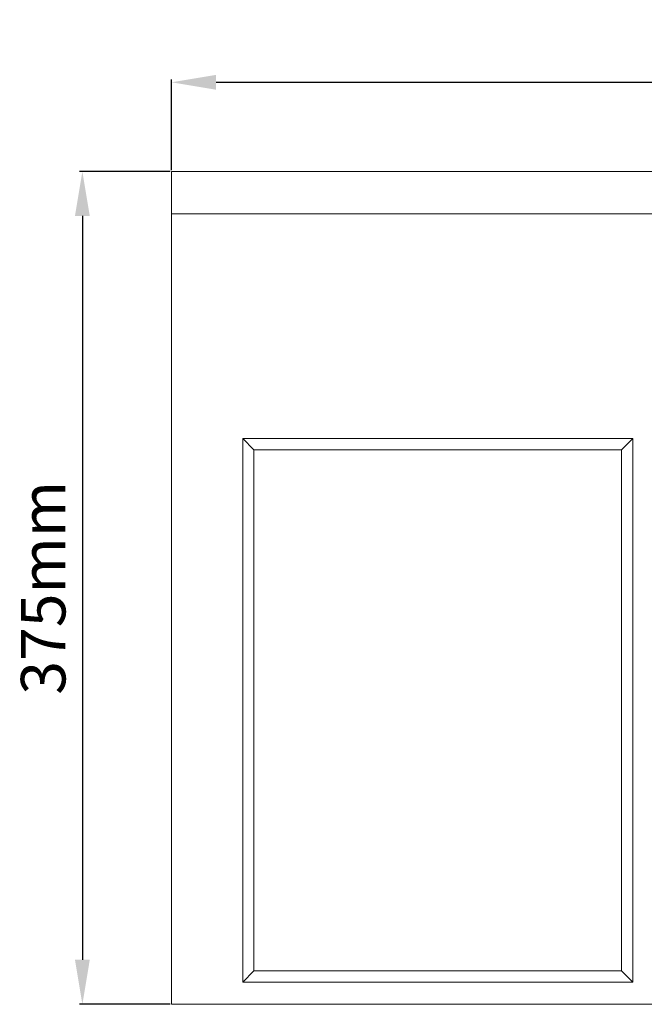
# Model space of a CAD drawing. Units: millimetres. Extents: x -105 to 9631, y -4325 to 1254.
# Drawn here: x 4385 to 4666, y -2584 to -2141 of the extents above; entities that cross this region are included whole.
import ezdxf

# ---------------------------------------------------------------- set-up
doc = ezdxf.new("R2010")
doc.units = ezdxf.units.MM
doc.linetypes.add('SLD-SOLID', pattern=[0])
doc.layers.add('ACO_DRAINAGE', color=7, linetype='Continuous')
doc.styles.get("Standard").update_dxf_attribs({"font": 'txt.shx'})
doc.dimstyles.new('ISO-25', dxfattribs={"dimtxt": 20, "dimasz": 20, "dimexe": 1.25, "dimexo": 0.625, "dimgap": 5, "dimtad": 1, "dimtxsty": 'Standard', "dimcen": 2.5, "dimclrd": 3, "dimclre": 3, "dimclrt": 2, "dimadec": 0, "dimazin": 0, "dimtfac": 1, "dimtmove": 0, "dimatfit": 3, "dimfxl": 1, "dimarcsym": 0})

# ---------------------------------------------------------------- blocks, each defined once
blk = doc.blocks.new('ACO - 4933 - FRONT')
at = {"layer": 'ACO_DRAINAGE', "linetype": 'SLD-SOLID', "lineweight": 0}
for p, q in [((-457.5, 374), (457.5, 374)), ((-457.5, 355), (-457.5, 374)), ((457.5, 355), (-457.5, 355)), ((-457.5, 355), (-457.5, 0)), ((-250.5, 254), (-425.5, 254)), ((-425.5, 254), (-425.5, 10)), ((-420.5, 249), (-425.5, 254)), ((-255.5, 249), (-250.5, 254)), ((-250.5, 10), (-250.5, 254)), ((-255.5, 249), (-420.5, 249)), ((-420.5, 249), (-420.5, 15)), ((-255.5, 15), (-255.5, 249)), ((-420.5, 15), (-425.5, 10)), ((-420.5, 15), (-255.5, 15)), ((-255.5, 15), (-250.5, 10)), ((-425.5, 10), (-250.5, 10)), ((457.5, 0), (-457.5, 0))]:
    blk.add_line(p, q, dxfattribs=at)
blk = doc.blocks.new('*D269')
at = {"color": 3, "lineweight": -2, "transparency": 16777216}
for p, q in [((4452.87, -2209.59), (4412.24, -2209.59)), ((4413.49, -2229.59), (4413.49, -2563.59)), ((4452.87, -2583.59), (4412.24, -2583.59))]:
    blk.add_line(p, q, dxfattribs=at)
at = {"color": 3, "transparency": 16777216}
for points in [[(4410.16, -2229.59), (4416.82, -2229.59), (4413.49, -2209.59)], [(4410.16, -2563.59), (4416.82, -2563.59), (4413.49, -2583.59)]]:
    blk.add_solid(points, dxfattribs=at)
at = {"layer": 'DEFPOINTS', "color": 0, "transparency": 16777216}
for p in [(4453.49, -2209.59), (4413.49, -2583.59), (4453.49, -2583.59)]:
    blk.add_point(p, dxfattribs=at)
at = {"color": 2, "transparency": 16777216, "insert": (4398.49, -2396.59), "char_height": 20, "attachment_point": 5, "rotation": 90}
blk.add_mtext('375mm', dxfattribs=at)
blk = doc.blocks.new('*D270')
at = {"color": 3, "lineweight": -2, "transparency": 16777216}
for p, q in [((4453.49, -2208.97), (4453.49, -2168.34)), ((4473.49, -2169.59), (5348.49, -2169.59)), ((5368.49, -2208.97), (5368.49, -2168.34))]:
    blk.add_line(p, q, dxfattribs=at)
at = {"color": 3, "transparency": 16777216}
for points in [[(4473.49, -2166.26), (4473.49, -2172.93), (4453.49, -2169.59)], [(5348.49, -2166.26), (5348.49, -2172.93), (5368.49, -2169.59)]]:
    blk.add_solid(points, dxfattribs=at)
at = {"layer": 'DEFPOINTS', "color": 0, "transparency": 16777216}
for p in [(5368.49, -2169.59), (4453.49, -2209.59), (5368.49, -2209.59)]:
    blk.add_point(p, dxfattribs=at)
at = {"color": 2, "transparency": 16777216, "insert": (4910.99, -2154.59), "char_height": 20, "attachment_point": 5}
blk.add_mtext('915mm', dxfattribs=at)

msp = doc.modelspace()

# ---------------------------------------------------------------- block references
at = {"layer": 'ACO_DRAINAGE'}
msp.add_blockref('ACO - 4933 - FRONT', (4910.991, -2583.594), dxfattribs=at)

# ---------------------------------------------------------------- dimensions: what is measured, and where the dimension line sits
dim = msp.add_linear_dim(base=(5368.491, -2169.594), p1=(4453.491, -2209.594), p2=(5368.491, -2209.594), dimstyle='ISO-25', override={"dimpost": 'mm'})
dim.commit()
dim.dimension.update_dxf_attribs({"geometry": '*D270', "text_midpoint": (4910.991, -2154.594)})
dim = msp.add_linear_dim(base=(4413.491, -2583.594), p1=(4453.491, -2209.594), p2=(4453.491, -2583.594), angle=90, text='375mm', dimstyle='ISO-25', override={"dimpost": 'mm'})
dim.commit()
dim.dimension.update_dxf_attribs({"geometry": '*D269', "text_midpoint": (4398.491, -2396.594)})

doc.saveas('drawing.dxf')
